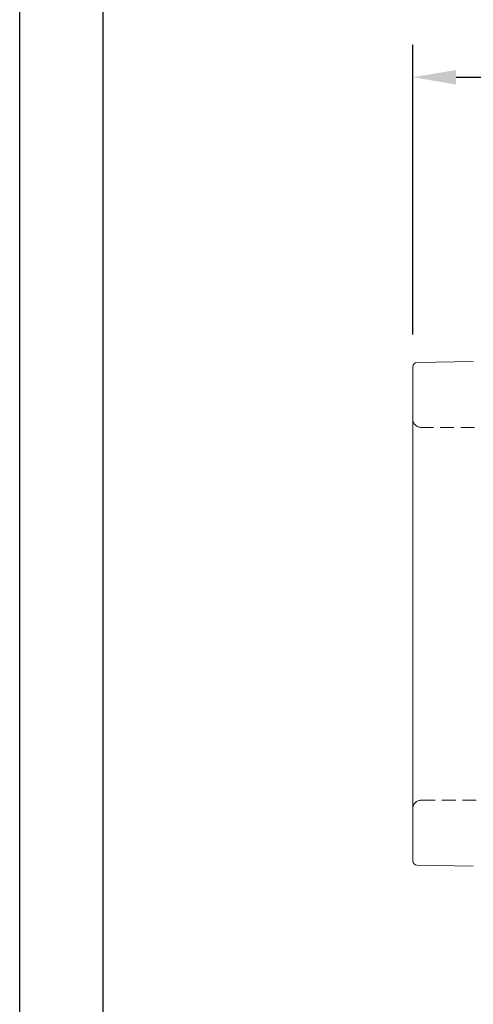
# Model space of a CAD drawing. Units: millimetres. Extents: x -16 to 284, y 39 to 271.
# Drawn here: x -16 to 26, y 86 to 177 of the extents above; entities that cross this region are included whole.
import ezdxf

# ---------------------------------------------------------------- set-up
doc = ezdxf.new("R2010")
doc.units = ezdxf.units.MM
doc.header["$PDSIZE"] = -1
doc.linetypes.add('HIDDEN', pattern=[1.905, 1.27, -0.635])
for name, color, linetype in [('Dimensions', 1, 'Continuous'), ('PLOT BORDER', 3, 'Continuous'), ('TITLE BLOCK', 4, 'Continuous')]:
    doc.layers.add(name, color=color, linetype=linetype)
doc.dimstyles.get("Standard").update_dxf_attribs({"dimscale": 0, "dimtxt": 2.5, "dimasz": 2.5, "dimexe": 1.25, "dimexo": 0.625, "dimtad": 1, "dimtih": 1, "dimtoh": 1, "dimdec": 1, "dimdsep": 46, "dimtxsty": 'Standard', "dimcen": 2.5, "dimadec": 0, "dimazin": 0, "dimtfac": 1, "dimtdec": 4, "dimtmove": 0, "dimatfit": 3, "dimfxl": 1, "dimtolj": 1, "dimtzin": 0, "dimarcsym": 0})

# ---------------------------------------------------------------- blocks, each defined once
blk = doc.blocks.new('_D_5')
at = {"layer": 'Defpoints', "color": 0, "linetype": 'Continuous', "transparency": 16777216}
for p in [(64.184, 171.209), (64.184, 157.272), (20.184, 144.463)]:
    blk.add_point(p, dxfattribs=at)
at = {"layer": 'Dimensions', "color": 0, "linetype": 'Continuous', "lineweight": -2, "transparency": 16777216}
for p, q in [((20.184, 147.463), (20.184, 174.209)), ((64.184, 160.272), (64.184, 174.209)), ((24.184, 171.209), (34.934, 171.209)), ((60.184, 171.209), (49.434, 171.209))]:
    blk.add_line(p, q, dxfattribs=at)
at = {"layer": 'Dimensions', "color": 0, "linetype": 'Continuous', "transparency": 16777216}
for points in [[(24.184, 171.875), (24.184, 170.542), (20.184, 171.209)], [(60.184, 171.875), (60.184, 170.542), (64.184, 171.209)]]:
    blk.add_solid(points, dxfattribs=at)
at = {"layer": 'Dimensions', "color": 0, "linetype": 'Continuous', "transparency": 16777216, "insert": (42.184, 172.709), "char_height": 3, "attachment_point": 2}
blk.add_mtext('\\A1;44.0', dxfattribs=at)

msp = doc.modelspace()

# ---------------------------------------------------------------- linework, layer by layer
at = {"color": 7, "linetype": 'Continuous', "lineweight": 15}
for p, q in [((20.574, 144.86), (25.783, 144.951)), ((20.184, 141.86), (20.184, 144.463)), ((20.184, 101.439), (20.184, 141.86)), ((20.184, 98.836), (20.184, 101.439)), ((25.783, 98.349), (20.574, 98.439))]:
    msp.add_line(p, q, dxfattribs=at)
at = {"color": 7, "linetype": 'HIDDEN', "lineweight": 0}
for p, q in [((29.709, 138.864), (20.978, 138.864)), ((20.978, 104.435), (29.709, 104.435))]:
    msp.add_line(p, q, dxfattribs=at)
at = {"color": 7, "linetype": 'Continuous', "lineweight": 15}
for centre, start, end in [((20.581, 144.463), 91, 180), ((20.581, 98.836), 180, 269)]:
    msp.add_arc(centre, 0.397, start, end, dxfattribs=at)
at = {"color": 7, "linetype": 'HIDDEN', "lineweight": 0}
for centre, start, end in [((20.978, 139.657), 180, 270), ((20.978, 103.642), 90, 180)]:
    msp.add_arc(centre, 0.794, start, end, dxfattribs=at)
at = {"layer": 'PLOT BORDER'}
msp.add_line((-16.171, 39.446), (-16.171, 271.264), dxfattribs=at)
at = {"layer": 'TITLE BLOCK', "lineweight": 25}
msp.add_lwpolyline([(-8.441, 263.534), (276.098, 263.534), (276.098, 47.176), (-8.441, 47.176)], close=True, dxfattribs=at)

# ---------------------------------------------------------------- dimensions: what is measured, and where the dimension line sits
at = {"layer": 'Dimensions', "linetype": 'Continuous'}
dim = msp.add_linear_dim(base=(64.184, 171.209), p1=(20.184, 144.463), p2=(64.184, 157.272), text='44.0', dimstyle='Standard', override={"dimscale": 1, "dimtxt": 3, "dimasz": 4, "dimexe": 3, "dimexo": 3, "dimgap": 3, "dimtad": 0, "dimpost": '', "dimdle": 1, "dimtdec": 1, "dimtofl": 0}, dxfattribs=at)
dim.commit()
dim.dimension.update_dxf_attribs({"geometry": '_D_5', "text_midpoint": (42.184, 171.209), "dimtype": 160})

doc.saveas('drawing.dxf')
